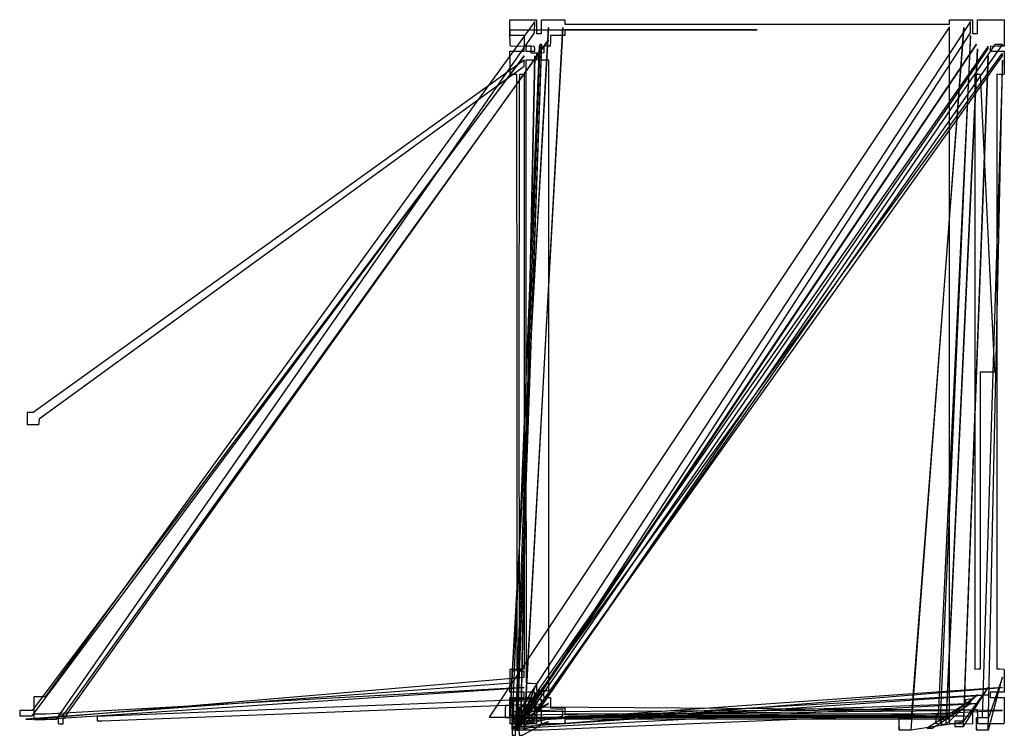
# Model space of a CAD drawing. Extents: x -12 to 249, y -47 to 143.
import ezdxf

# ---------------------------------------------------------------- set-up
doc = ezdxf.new("R2010")
doc.units = 0

msp = doc.modelspace()

# ---------------------------------------------------------------- linework, layer by layer
at = {"layer": 'Layer 1'}
for p, q in [((124.91762, 142.527711), (-4.90257, -36.4862)), ((234.93026, 141.108975), (112.81, -41.9123)), ((118.342564, 139.551165), (118.343, 143.026)), ((118.343, 143.026), (121.877, 143.026)), ((240.495225, 142.527725), (119.543, -42.0865)), ((121.877, 143.026), (125.412, 143.026)), ((124.89126, 139.530311), (124.91762, 142.527711)), ((125.412, 143.026), (125.412, 141.184)), ((125.412, 141.184), (125.412, 139.342)), ((126.71537, 143.025784), (129.797, 143.026)), ((126.724768, 142.80177), (126.71537, 143.025784)), ((126.720083, 140.95988), (126.724768, 142.80177)), ((129.797, 143.026), (132.879, 143.026)), ((132.879, 143.026), (132.879, 142.428)), ((132.879, 142.428), (132.879, 141.831)), ((132.879, 141.831), (183.904, 141.831)), ((183.904, 141.831), (234.93, 141.831)), ((234.93, 142.428), (234.93, 143.026)), ((234.93, 143.026), (237.966, 143.026)), ((234.93, 141.831), (234.93, 142.428)), ((234.93, -42.3603), (234.93026, 141.108975)), ((237.966, 143.026), (241.003, 143.026)), ((240.525363, 141.158755), (240.495225, 142.527725)), ((240.52367, 139.565765), (240.525363, 141.158755)), ((241.003, 143.026), (241.003, 141.184)), ((241.003, 141.184), (241.003, 139.342)), ((242.397, 141.184), (242.397, 143.026)), ((242.397, 143.026), (245.933, 143.026)), ((242.397, 139.342), (242.397, 141.184)), ((245.933, 143.026), (249.468, 143.026)), ((249.468, 143.026), (249.441838, 139.51645)), ((-1.917179, -42.481006), (124.89126, 139.530311)), ((118.369119, 136.616586), (118.342564, 139.551165)), ((128.59826, 140.934735), (118.403, -38.8507)), ((118.403, -42.0367), (128.59826, 140.934735)), ((118.403, 139.591), (118.403, 140.337)), ((118.403, 140.337), (183.904, 140.337)), ((118.403, 138.844), (118.403, 139.591)), ((120.292, 138.844), (118.403, 138.844)), ((120.213256, -45.048453), (240.52367, 139.565765)), ((122.18139, 138.844417), (120.292, 138.844)), ((122.20902, 137.425667), (122.18139, 138.844417)), ((132.3816, 140.934735), (122.186, -42.0865)), ((122.186, -45.2725), (132.3816, 140.934735)), ((125.412, 139.342), (126.059, 139.342)), ((126.059, 139.342), (126.706, 139.342)), ((126.706, 139.342), (126.720083, 140.95988)), ((129.101, 138.844), (129.073371, 137.42525)), ((130.99, 138.844), (129.101, 138.844)), ((132.879, 138.844), (130.99, 138.844)), ((183.904, 140.337), (132.879, 140.337)), ((132.879, 140.337), (132.879, 139.591)), ((132.879, 139.591), (132.879, 138.844)), ((238.7136, 140.934735), (224.735, -42.0865)), ((224.735, -45.2725), (238.7136, 140.934735)), ((240.505521, 138.843941), (231.928, -41.3815)), ((240.50545, 137.674091), (240.505521, 138.843941)), ((241.003, 139.342), (241.7, 139.342)), ((241.7, 139.342), (242.397, 139.342)), ((249.441838, 139.51645), (249.415676, 136.0069)), ((-0.149953, -42.5325), (128.59826, 137.698985)), ((128.59826, 137.698985), (-0.149947, -41.3876)), ((118.51041, 136.012755), (118.369119, 136.616586)), ((120.37719, 135.961661), (118.51041, 136.012755)), ((126.059395, 136.006434), (118.901, -42.9825)), ((119.844944, -46.66384), (126.33345, 136.545931)), ((119.954541, -44.799575), (242.05687, 136.554021)), ((245.18528, 136.006432), (120.046, -42.9741)), ((126.706807, 136.55403), (120.219, -45.5108)), ((242.05687, 136.554021), (120.295, -44.7995)), ((122.07612, 135.974982), (120.37719, 135.961661)), ((122.105559, 135.318491), (122.07612, 135.974982)), ((122.236649, 136.006917), (122.20902, 137.425667)), ((123.121711, 135.990745), (122.236649, 136.006917)), ((122.602668, 135.971964), (122.588839, 135.317088)), ((123.659138, 135.968126), (122.602668, 135.971964)), ((124.006765, 135.974574), (123.121711, 135.990745)), ((123.497259, -43.681472), (247.15126, 136.552045)), ((124.815168, 135.960478), (123.659138, 135.968126)), ((123.986897, 135.069787), (124.006765, 135.974574)), ((124.91473, 135.309499), (124.815168, 135.960478)), ((248.96826, 136.554021), (125.314, -40.6926)), ((126.574114, 135.975353), (126.059395, 136.006434)), ((126.33345, 136.545931), (126.706807, 136.55403)), ((126.717906, 135.857091), (126.574114, 135.975353)), ((126.72451, 134.786801), (126.717906, 135.857091)), ((127.303, 136.006), (127.291175, 135.159723)), ((128.175, 136.006), (127.303, 136.006)), ((129.045741, 136.0065), (128.175, 136.006)), ((129.073371, 137.42525), (129.045741, 136.0065)), ((232.575232, -42.551358), (240.50545, 137.674091)), ((245.18526, 135.334391), (245.18528, 136.006432)), ((245.806566, 135.958555), (245.682112, 135.309969)), ((247.673346, 135.983447), (245.806566, 135.958555)), ((247.15126, 136.552045), (248.96826, 136.554021)), ((249.415676, 136.0069), (247.673346, 135.983447)), ((122.127, 133.467611), (-8.41604, -40.1915)), ((-8.41604, -41.5853), (122.127, 133.467611)), ((118.36638, 131.600837), (118.340048, 134.662357)), ((118.340048, 134.662357), (120.238, 134.662)), ((120.212476, -44.202149), (126.72451, 134.786801)), ((120.238, 134.662), (122.135, 134.662)), ((248.918289, 134.11476), (120.544, -43.0323)), ((121.191, -44.3181), (245.18526, 135.334391)), ((124.91473, 133.467611), (121.191, -42.9825)), ((121.191, -43.6795), (124.91473, 133.467611)), ((122.135, 134.662), (122.105559, 135.318491)), ((122.196, -44.3764), (248.94773, 133.442719)), ((122.588839, 135.317088), (122.57501, 134.662217)), ((122.57501, 134.662217), (123.74486, 134.662279)), ((123.74486, 134.662279), (124.91471, 134.662344)), ((123.967, 134.165), (123.986897, 135.069787)), ((124.918, 134.165), (123.967, 134.165)), ((124.91471, 134.662344), (124.91473, 135.309499)), ((125.87, 134.165), (124.918, 134.165)), ((126.357096, 134.164109), (125.412, 134.165)), ((125.412, 134.165), (125.412, 133.219)), ((125.412, 133.219), (125.412, 132.273)), ((125.87, 133.219), (125.87, 134.165)), ((125.87, 132.273), (125.87, 133.219)), ((127.291141, 134.238779), (126.357096, 134.164109)), ((127.291175, 135.159723), (127.291141, 134.238779)), ((242.39751, 135.301004), (234.076, -42.5266)), ((234.076, -43.1653), (242.39751, 135.301004)), ((245.18473, 133.467611), (238.674, -42.9825)), ((238.674, -44.3764), (245.18473, 133.467611)), ((245.682112, 135.309969), (245.682, 134.662)), ((245.682, 134.662), (247.574, 134.662)), ((247.574, 134.662), (249.466, 134.662)), ((248.94773, 133.442719), (248.918289, 134.11476)), ((249.466, 134.662), (249.466, 131.63)), ((122.131347, 132.272865), (-8.08754, 38.899)), ((-6.46966, 37.289277), (122.104, 130.663145)), ((118.392711, 128.539317), (118.36638, 131.600837)), ((122.104, 130.663145), (122.131347, 132.272865)), ((123.972, 132.273), (122.533, 132.273)), ((122.533, 132.273), (122.547929, 51.404)), ((125.412, 132.273), (123.972, 132.273)), ((127.264, 132.273), (125.87, 132.273)), ((128.658, 132.273), (127.264, 132.273)), ((128.658, 49.6865), (128.658, 132.273)), ((248.973347, 132.272871), (243.627, -42.0698)), ((245.217758, -45.262346), (248.946, 130.676551)), ((248.946, 130.676551), (248.973347, 132.272871)), ((249.466, 131.63), (249.466, 128.598)), ((119.288766, 128.525009), (118.392711, 128.539317)), ((120.184821, 128.5107), (119.288766, 128.525009)), ((120.20991, 49.6722), (120.184821, 128.5107)), ((120.910276, 128.512752), (120.810635, 126.798748)), ((121.656987, 128.512188), (120.910276, 128.512752)), ((122.226, 128.465), (121.656987, 128.512188)), ((122.226, 49.683), (122.226, 128.465)), ((242.407, 128.49), (241.66, 128.49)), ((241.66, 128.49), (241.66, 49.6616)), ((243.154, 128.49), (242.407, 128.49)), ((246.977, 49.694345), (243.154, 128.49)), ((247.474766, 128.557535), (247.474, 49.7206)), ((248.131398, 128.514172), (247.474766, 128.557535)), ((249.127012, 128.534407), (248.131398, 128.514172)), ((249.466, 128.598), (249.127012, 128.534407)), ((120.810635, 126.798748), (120.757536, 117.406258)), ((120.757536, 117.406258), (120.732575, 49.682152)), ((120.235, -29.1663), (120.20991, 49.6722)), ((120.732575, 49.682152), (120.757522, -16.914136)), ((122.226, -29.098955), (122.226, 49.683)), ((122.547929, 51.404), (122.598046, -31.1796)), ((128.658, -34.8185), (128.658, 49.6865)), ((241.66, 49.6616), (241.66, -29.1663)), ((243.153891, -29.100788), (243.154, 49.6944)), ((243.154, 49.6944), (246.977, 49.694345)), ((247.474, 49.7206), (247.474, -29.1165)), ((-8.08754, 38.899), (-9.73277, 38.899)), ((-9.73277, 38.899), (-9.73277, 37.3088)), ((-9.73277, 37.3088), (-9.73277, 35.7185)), ((-6.521634, 35.909093), (-6.46966, 37.289277)), ((-9.73277, 35.7185), (-8.31402, 35.69087)), ((-8.31402, 35.69087), (-6.69614, 35.671397)), ((-6.69614, 35.671397), (-6.58451, 35.712157)), ((-6.58451, 35.712157), (-6.521634, 35.909093)), ((120.757522, -16.914136), (120.8938, -29.134148)), ((-8.43351, -42.4848), (122.10355, -31.301687)), ((118.366331, -32.22788), (118.392663, -29.16636)), ((118.392663, -29.16636), (119.314, -29.1663)), ((120.458313, -29.683814), (118.840423, -29.664171)), ((118.840423, -29.664171), (118.840431, -31.282051)), ((118.840431, -31.282051), (118.84044, -32.899931)), ((119.314, -29.1663), (120.235, -29.1663)), ((122.076203, -29.703457), (120.458313, -29.683814)), ((120.8938, -29.134148), (121.640511, -29.132737)), ((121.640511, -29.132737), (122.226, -29.098955)), ((122.10355, -31.301687), (122.076203, -29.703457)), ((122.598046, -31.1796), (122.633242, -32.89426)), ((241.66, -29.1663), (242.406951, -29.133543)), ((242.406951, -29.133543), (243.153891, -29.100788)), ((248.96755, -31.306936), (245.267, -42.0917)), ((245.267, -45.2777), (248.96755, -31.306936)), ((247.474, -29.1165), (248.245603, -29.127083)), ((248.245603, -29.127083), (249.216331, -29.151975)), ((249.216331, -29.151975), (249.329744, -29.219264)), ((249.329744, -29.219264), (249.392148, -29.577274)), ((249.392148, -29.577274), (249.441787, -32.227805)), ((118.84044, -32.899931), (-10.0787, -42.4848)), ((118.34, -35.2894), (118.366331, -32.22788)), ((122.633242, -32.89426), (123.997702, -32.921918)), ((123.997702, -32.921918), (125.362162, -32.949576)), ((125.362162, -32.949576), (125.390788, -33.870523)), ((125.390788, -33.870523), (125.419417, -34.791467)), ((249.441787, -32.227805), (249.468118, -35.289325)), ((-4.90257, -36.4862), (-7.94066, -36.4862)), ((-7.94066, -36.4862), (-7.940589, -39.49794)), ((122.12648, -34.094647), (-4.65511, -41.0909)), ((-4.65511, -42.4847), (122.12648, -34.094647)), ((120.233, -35.2894), (118.34, -35.2894)), ((126.0587, -35.289388), (118.921, -43.0074)), ((120.225018, -44.276849), (126.71575, -36.558799)), ((122.126, -35.2894), (120.233, -35.2894)), ((124.91421, -34.094647), (121.191, -42.9825)), ((121.191, -44.3764), (124.91421, -34.094647)), ((245.18448, -35.986317), (121.191, -42.9826)), ((121.191, -44.3764), (245.18448, -35.986317)), ((122.126, -35.9863), (122.126, -35.2894)), ((122.126, -36.6832), (122.126, -35.9863)), ((248.96755, -34.094647), (122.186, -42.9825)), ((122.186, -44.3764), (248.96755, -34.094647)), ((123.748469, -35.289336), (122.574069, -35.289277)), ((122.574069, -35.289277), (122.593881, -35.961377)), ((122.593881, -35.961377), (122.618773, -36.661623)), ((124.922869, -35.289387), (123.748469, -35.289336)), ((124.863993, -36.633457), (124.89343, -35.961428)), ((124.89343, -35.961428), (124.922869, -35.289387)), ((125.419417, -34.791467), (126.353, -34.7915)), ((125.869734, -36.702676), (125.87, -35.7606)), ((125.87, -35.7606), (125.87, -34.8185)), ((125.87, -34.8185), (127.264, -34.8185)), ((126.71321, -35.364059), (126.0587, -35.289388)), ((126.353, -34.7915), (127.286, -34.7915)), ((126.71575, -36.558799), (126.71321, -35.364059)), ((127.286, -34.7915), (127.246655, -35.065295)), ((127.246655, -35.065295), (127.265536, -36.011131)), ((127.264, -34.8185), (128.658, -34.8185)), ((127.265536, -36.011131), (127.323753, -36.683172)), ((242.39675, -35.986317), (234.084, -42.4101)), ((234.084, -43.8039), (242.39675, -35.986317)), ((245.18421, -34.094647), (238.674, -42.9825)), ((238.674, -44.3764), (245.18421, -34.094647)), ((247.575, -35.2894), (245.682, -35.2894)), ((245.682, -35.2894), (245.682, -35.9863)), ((245.682, -35.9863), (245.682, -36.6832)), ((249.468118, -35.289325), (247.575, -35.2894)), ((125.411652, -37.171957), (8.88528, -41.7335)), ((10.1796, -42.883), (126.70595, -38.42558)), ((117.127, -38.8507), (117.062611, -39.771644)), ((117.765, -38.8507), (117.127, -38.8507)), ((118.403, -38.8507), (117.765, -38.8507)), ((118.342861, -40.15129), (118.343, -36.6832)), ((118.343, -36.6832), (120.235, -36.6832)), ((121.877, -37.181), (118.841, -37.181)), ((118.841, -37.181), (118.841, -40.1664)), ((119.241, -37.7058), (119.24091, -40.71754)), ((122.278, -37.7058), (119.241, -37.7058)), ((120.235, -36.6832), (122.126, -36.6832)), ((242.39643, -38.326018), (120.276, -42.5386)), ((120.276, -44.8285), (242.39643, -38.326018)), ((128.59762, -38.326018), (120.295, -42.435)), ((120.295, -43.5791), (128.59762, -38.326018)), ((124.914, -37.181), (121.877, -37.181)), ((122.186, -38.6093), (123.097557, -38.580666)), ((122.186, -39.9994), (122.186, -38.6093)), ((125.314, -37.7058), (122.278, -37.7058)), ((122.618773, -36.661623), (123.743923, -36.661623)), ((123.097557, -38.580666), (124.009103, -38.552043)), ((123.743923, -36.661623), (124.863993, -36.633457)), ((124.009103, -38.552043), (124.018473, -37.655988)), ((124.018473, -37.655988), (124.027843, -36.759933)), ((124.027843, -36.759933), (124.94879, -36.73131)), ((124.91393, -40.15724), (124.914, -37.181)), ((124.94879, -36.73131), (125.869734, -36.702676)), ((125.314, -40.6926), (125.314, -37.7058)), ((126.083693, -37.201398), (125.411652, -37.171957)), ((126.730842, -37.30551), (126.083693, -37.201398)), ((126.70595, -38.42558), (126.730842, -37.30551)), ((127.323753, -36.683172), (128.21, -36.6832)), ((128.21, -36.6832), (129.096, -36.6832)), ((129.096, -36.6832), (129.096, -38.077)), ((129.096, -38.077), (129.096, -39.4709)), ((239.210453, -38.425542), (229.016, -44.8244)), ((230.298, -44.8244), (240.52362, -38.321925)), ((239.857602, -37.20186), (239.185561, -37.305472)), ((239.185561, -37.305472), (239.210453, -38.425542)), ((240.554535, -37.172915), (239.857602, -37.20186)), ((240.52362, -38.321925), (240.554535, -37.172915)), ((245.682, -36.6832), (247.574, -36.6832)), ((247.574, -36.6832), (249.466, -36.6832)), ((249.466, -36.6832), (249.466, -40.1572)), ((-10.0588, -40.1915), (-11.7016, -40.1915)), ((-11.7016, -40.1915), (-11.7016, -40.8884)), ((-11.7016, -40.8884), (-11.7016, -41.5853)), ((-11.7016, -41.5853), (-10.0588, -41.5853)), ((-8.41604, -40.1915), (-10.0588, -40.1915)), ((-10.0588, -41.5853), (-8.41604, -41.5853)), ((-6.29788, -41.0909), (-7.94065, -41.0909)), ((-7.94065, -41.0909), (-7.94065, -41.7878)), ((-7.940589, -39.49794), (-7.940519, -42.50968)), ((-4.65511, -41.0909), (-6.29788, -41.0909)), ((-1.41578, -41.3876), (-1.483183, -42.366241)), ((-0.782867, -41.3876), (-1.41578, -41.3876)), ((-0.149947, -41.3876), (-0.782867, -41.3876)), ((8.88528, -41.7335), (8.88528, -42.883)), ((117.062611, -39.771644), (117.100847, -42.011784)), ((118.403, -43.6795), (118.342861, -40.15129)), ((234.92995, -40.26747), (118.403, -41.3896)), ((118.403, -41.3896), (120.295, -41.3896)), ((118.841, -40.1664), (118.841, -43.1517)), ((119.625, -40.4917), (118.976, -40.4917)), ((118.976, -40.4917), (118.976, -42.0789)), ((119.24091, -40.71754), (119.240819, -43.72928)), ((120.969, -40.4859), (119.324, -40.4859)), ((119.324, -40.4859), (119.324, -42.0761)), ((240.510337, -39.96877), (119.625, -40.4917)), ((120.247878, -42.109557), (240.48299, -41.58665)), ((120.295, -41.3896), (122.186, -41.3896)), ((123.852, -39.2739), (120.815, -39.2739)), ((120.815, -39.2739), (120.815, -42.2607)), ((132.385977, -39.96877), (120.969, -40.4859)), ((122.186, -41.3896), (122.186, -39.9994)), ((122.56, -43.7216), (132.35863, -41.58665)), ((126.888, -39.2739), (123.852, -39.2739)), ((124.78981, -43.168944), (124.914264, -40.157204)), ((124.914264, -40.157204), (124.91393, -40.15724)), ((125.416, -39.9688), (125.388907, -41.83558)), ((126.061, -39.9688), (125.416, -39.9688)), ((126.706216, -39.968737), (126.061, -39.9688)), ((126.716037, -41.586617), (126.706216, -39.968737)), ((126.740929, -43.453397), (126.716037, -41.586617)), ((248.96815, -40.1679), (126.888, -39.2739)), ((126.888, -45.2476), (248.96815, -40.1679)), ((129.096, -39.4709), (130.987, -39.4709)), ((130.987, -39.4709), (132.879, -39.4709)), ((132.35863, -41.58665), (132.385977, -39.96877)), ((132.879, -39.4709), (132.879, -40.2674)), ((132.879, -40.2674), (132.879, -41.0639)), ((132.879, -41.0639), (183.904, -41.0639)), ((133.685859, -41.645773), (132.87925, -41.76089)), ((132.87925, -41.76089), (133.685856, -41.875899)), ((139.282325, -41.586658), (133.685859, -41.645773)), ((183.90465, -41.561768), (139.282325, -41.586658)), ((183.904, -41.0639), (234.93, -41.0639)), ((228.526896, -41.586756), (183.90465, -41.561768)), ((238.713303, -41.56176), (224.757, -42.0616)), ((234.123345, -41.645882), (228.526896, -41.586756)), ((231.928, -41.3815), (231.281, -41.3815)), ((231.281, -41.3815), (231.281, -42.4269)), ((234.92995, -41.76089), (234.123345, -41.645882)), ((234.123356, -41.876009), (234.92995, -41.76089)), ((234.93, -40.2674), (234.92995, -40.26747)), ((234.92995, -41.76089), (234.92995, -41.76089)), ((234.93, -41.0639), (234.93, -40.2674)), ((238.63863, -43.15659), (238.713303, -41.56176)), ((240.48299, -41.58665), (240.510337, -39.96877)), ((241.698, -39.9688), (241.003, -39.9688)), ((241.003, -39.9688), (241.003, -41.857)), ((242.392712, -39.968728), (241.698, -39.9688)), ((242.419806, -41.835508), (242.392712, -39.968728)), ((249.466, -40.1572), (249.439606, -43.037894)), ((-10.0787, -42.4848), (-8.43351, -42.4848)), ((-7.94065, -41.7878), (-7.94065, -42.4847)), ((-7.94065, -42.4847), (-6.29788, -42.4847)), ((-7.940519, -42.50968), (-4.928849, -42.495343)), ((-6.29788, -42.4847), (-4.65511, -42.4847)), ((-4.928849, -42.495343), (-1.917179, -42.481006)), ((-1.483183, -42.366241), (-1.486767, -43.511201)), ((-1.486767, -43.511201), (-1.306254, -43.643629)), ((-1.306254, -43.643629), (-0.786447, -43.67752)), ((-0.786447, -43.67752), (-0.149953, -43.6775)), ((-0.149953, -43.6775), (-0.149953, -42.5325)), ((8.88528, -42.883), (9.53243, -42.883)), ((9.53243, -42.883), (10.1796, -42.883)), ((112.81, -41.9123), (183.904, -41.9123)), ((117.100847, -42.011784), (117.755567, -42.036676)), ((117.755567, -42.036676), (118.403, -42.0367)), ((118.402853, -43.679528), (118.403, -43.6795)), ((121.912403, -43.721015), (118.402853, -43.679528)), ((118.841, -43.1517), (121.75318, -43.178088)), ((120.021, -42.9825), (118.851, -42.9825)), ((118.851, -42.9825), (118.851, -43.6795)), ((118.851, -43.6795), (118.851, -44.3764)), ((118.851, -44.3764), (120.021, -44.3764)), ((118.890332, -43.30613), (118.859567, -44.82444)), ((119.579, -42.5386), (118.882, -42.5386)), ((118.882, -42.5386), (118.882, -43.6836)), ((118.882, -43.6836), (118.882, -44.8285)), ((118.89215, -43.0236), (118.88405, -43.72053)), ((118.88405, -43.72053), (118.917434, -44.376363)), ((118.901, -42.0865), (118.890332, -43.30613)), ((118.921561, -43.704341), (118.89212, -44.376382)), ((118.89212, -44.376382), (120.544, -44.3764)), ((120.062, -42.9825), (118.89215, -43.0236)), ((118.90098, -43.646141), (118.90096, -44.318182)), ((118.90096, -44.318182), (120.046, -44.3181)), ((118.901, -42.9741), (118.90098, -43.646141)), ((120.544, -42.0865), (118.901, -42.0865)), ((118.901, -42.0865), (118.901, -43.6795)), ((119.543, -42.0865), (118.901, -42.0865)), ((119.598, -42.5096), (118.901, -42.5096)), ((118.901, -42.5096), (118.901, -43.6477)), ((120.046, -42.9741), (118.901, -42.9741)), ((120.544, -42.9825), (118.901, -42.9825)), ((118.901, -42.9825), (118.901, -43.6795)), ((118.901, -42.9825), (118.901054, -43.654541)), ((120.046, -42.9826), (118.901, -42.9826)), ((118.901, -42.9826), (118.901, -43.6795)), ((118.901, -43.6477), (118.931732, -44.635509)), ((118.901, -43.6795), (118.901, -44.3764)), ((118.901, -43.6795), (118.901, -44.3764)), ((118.901, -43.6795), (118.901, -45.2725)), ((118.901, -44.3764), (120.046, -44.3764)), ((118.901, -44.3764), (120.544, -44.3764)), ((118.901054, -43.654541), (118.901107, -44.326582)), ((118.901107, -44.326582), (119.537, -44.3266)), ((118.917434, -44.376363), (120.054, -44.3764)), ((118.921, -43.0074), (118.921, -43.7044)), ((118.921, -43.7044), (118.921, -44.4013)), ((118.951, -43.0323), (118.921561, -43.704341)), ((119.571, -44.3658), (118.924, -44.3658)), ((118.924, -44.3658), (118.924, -45.539)), ((118.938695, -43.57953), (118.92639, -44.72407)), ((118.951, -42.435), (118.938695, -43.57953)), ((119.623, -42.435), (118.951, -42.435)), ((120.544, -43.0323), (118.951, -43.0323)), ((118.976, -42.0789), (118.976, -43.6662)), ((118.976, -43.6662), (119.399135, -43.696897)), ((119.240819, -43.72928), (120.460539, -43.706364)), ((119.324, -42.0761), (119.324, -43.6663)), ((119.324, -43.6663), (120.69297, -43.693986)), ((119.399135, -43.696897), (119.909586, -43.732163)), ((119.537, -44.3266), (120.212476, -44.202149)), ((119.568, -44.4013), (120.225018, -44.276849)), ((120.219, -44.3658), (119.571, -44.3658)), ((120.276, -42.5386), (119.579, -42.5386)), ((120.295, -42.5096), (119.598, -42.5096)), ((120.295, -42.435), (119.623, -42.435)), ((119.909586, -43.732163), (120.151677, -43.609373)), ((121.191, -42.9825), (120.021, -42.9825)), ((120.021, -44.3764), (121.191, -44.3764)), ((121.191, -42.9826), (120.046, -42.9826)), ((120.046, -44.3181), (121.191, -44.3181)), ((120.046, -44.3764), (121.191, -44.3764)), ((120.054, -44.3764), (121.191, -44.3764)), ((121.191, -42.9825), (120.062, -42.9825)), ((120.151677, -43.609373), (120.247878, -42.109557)), ((120.219, -45.5108), (120.219, -44.3658)), ((120.295, -43.6546), (120.295, -42.5096)), ((120.295, -44.724), (120.295, -43.5791)), ((120.295, -44.7995), (120.295, -43.6546)), ((120.460539, -43.706364), (123.497259, -43.681472)), ((122.186, -42.0865), (120.544, -42.0865)), ((122.186, -42.9825), (120.544, -42.9825)), ((120.544, -44.3764), (122.186, -44.3764)), ((120.544, -44.3764), (122.196, -44.3764)), ((120.69297, -43.693986), (122.31085, -43.721672)), ((121.394, -43.4911), (120.701, -43.4911)), ((120.701, -43.4911), (120.727359, -45.01251)), ((120.815, -42.2607), (120.815, -45.2476)), ((121.191, -44.3764), (121.191, -43.6795)), ((122.087, -43.4911), (121.394, -43.4911)), ((121.663563, -46.684693), (128.17457, -43.16236)), ((121.75318, -43.178088), (124.78981, -43.168944)), ((125.361813, -43.70236), (121.912403, -43.721015)), ((128.597708, -43.154796), (122.087, -45.0841)), ((122.087, -45.0841), (122.087, -43.4911)), ((122.31085, -43.721672), (122.56, -43.7216)), ((125.388907, -41.83558), (125.361813, -43.70236)), ((126.756, -43.7023), (126.740929, -43.453397)), ((129.793, -43.7023), (126.756, -43.7023)), ((128.17457, -43.16236), (128.597708, -43.154796)), ((132.828716, -43.70232), (129.793, -43.7023)), ((132.858358, -43.08006), (132.828716, -43.70232)), ((132.888, -42.4578), (132.858358, -43.08006)), ((183.904, -41.9123), (132.879, -41.9123)), ((132.879, -41.9123), (132.879, -42.1363)), ((132.879, -42.1363), (132.879, -42.3603)), ((132.879, -42.3603), (183.904, -42.3603)), ((183.904, -42.4578), (132.888, -42.4578)), ((133.685856, -41.875899), (139.282316, -41.935027)), ((139.282316, -41.935027), (183.90465, -41.960015)), ((183.904, -42.3603), (234.93, -42.3603)), ((234.920242, -42.457839), (183.904, -42.4578)), ((183.90465, -41.960015), (228.526925, -41.935124)), ((223.092, -42.0865), (221.449, -42.0865)), ((221.449, -42.0865), (221.449, -43.6795)), ((221.449, -43.6795), (221.449, -45.2725)), ((223.115, -42.0616), (221.472, -42.0616)), ((221.472, -42.0616), (221.472, -43.6463)), ((221.472, -43.6463), (221.570845, -45.26418)), ((224.735, -42.0865), (223.092, -42.0865)), ((224.757, -42.0616), (223.115, -42.0616)), ((224.682865, -45.24942), (238.63863, -43.15659)), ((228.526925, -41.935124), (234.123356, -41.876009)), ((231.281, -42.4269), (231.256108, -43.54697)), ((231.256108, -43.54697), (232.351218, -43.725058)), ((232.351218, -43.725058), (232.54543, -43.566365)), ((232.54543, -43.566365), (232.575232, -42.551358)), ((232.682137, -43.173357), (232.682, -43.8039)), ((232.682, -43.8039), (233.379, -43.8039)), ((232.723234, -42.501316), (232.682137, -43.173357)), ((233.387, -42.4101), (232.69, -42.4101)), ((232.69, -42.4101), (232.69, -43.0406)), ((232.69, -43.0406), (232.756376, -43.73753)), ((233.420167, -42.493216), (232.723234, -42.501316)), ((232.756376, -43.73753), (233.453309, -43.803909)), ((233.379, -43.8039), (234.076, -43.8039)), ((234.084, -42.4101), (233.387, -42.4101)), ((234.076, -42.5266), (233.420167, -42.493216)), ((233.453309, -43.803909), (234.084, -43.8039)), ((234.076, -43.8039), (234.076, -43.1653)), ((234.949881, -43.080099), (234.920242, -42.457839)), ((234.97952, -43.702359), (234.949881, -43.080099)), ((237.99126, -43.723779), (234.97952, -43.702359)), ((237.529, -42.9825), (236.384, -42.9825)), ((236.384, -42.9825), (236.384, -43.6795)), ((237.529, -42.9825), (236.384, -42.9825)), ((236.384, -42.9825), (236.384, -43.6795)), ((236.384, -43.6795), (236.384, -44.3764)), ((236.384, -43.6795), (236.384, -44.3764)), ((236.384, -44.3764), (237.529, -44.3764)), ((236.384, -44.3764), (237.529, -44.3764)), ((238.674, -42.9825), (237.529, -42.9825)), ((238.674, -42.9825), (237.529, -42.9825)), ((237.529, -44.3764), (238.674, -44.3764)), ((237.529, -44.3764), (238.674, -44.3764)), ((241.003, -43.7452), (237.99126, -43.723779)), ((241.003, -41.857), (241.003, -43.7452)), ((242.033719, -42.239119), (241.981461, -43.684684)), ((241.981461, -43.684684), (241.982, -45.2777)), ((243.627, -42.0698), (241.982, -42.0698)), ((241.982, -42.0698), (241.982, -43.6544)), ((241.982, -43.6544), (242.080797, -45.27228)), ((242.18026, -42.082681), (242.033719, -42.239119)), ((242.47927, -42.069574), (242.18026, -42.082681)), ((242.446899, -43.702288), (242.419806, -41.835508)), ((245.804479, -43.725063), (242.446899, -43.702288)), ((243.9727, -42.080637), (242.47927, -42.069574)), ((245.267, -42.0917), (243.9727, -42.080637)), ((249.314029, -43.68952), (245.804479, -43.725063)), ((249.439606, -43.037894), (249.314029, -43.68952)), ((118.859567, -44.82444), (118.876105, -45.197797)), ((118.876105, -45.197797), (119.547099, -45.272467)), ((118.882, -44.8285), (119.579, -44.8285)), ((118.901, -45.2725), (120.544, -45.2725)), ((118.921, -44.4013), (119.568, -44.4013)), ((118.924, -45.539), (118.924, -46.7121)), ((118.924, -46.7121), (119.197795, -46.692006)), ((118.92639, -44.72407), (119.61, -44.724)), ((118.931732, -44.635509), (119.125014, -44.82846)), ((119.125014, -44.82846), (119.481624, -44.835374)), ((119.197795, -46.692006), (119.844944, -46.66384)), ((119.481624, -44.835374), (119.954541, -44.799575)), ((119.547099, -45.272467), (120.087496, -45.237544)), ((119.579, -44.8285), (120.276, -44.8285)), ((119.61, -44.724), (120.295, -44.724)), ((120.087496, -45.237544), (120.213256, -45.048453)), ((120.544, -45.2725), (122.186, -45.2725)), ((120.727359, -45.01251), (120.823227, -46.64641)), ((120.815, -45.2476), (123.852, -45.2476)), ((120.823227, -46.64641), (121.066587, -46.725602)), ((121.066587, -46.725602), (121.663563, -46.684693)), ((123.852, -45.2476), (126.888, -45.2476)), ((221.449, -45.2725), (223.092, -45.2725)), ((221.570845, -45.26418), (224.682865, -45.24942)), ((223.092, -45.2725), (224.735, -45.2725)), ((229.016, -44.8244), (229.657, -44.8244)), ((229.657, -44.8244), (230.298, -44.8244)), ((241.982, -45.2777), (243.624, -45.2777)), ((242.080797, -45.27228), (243.698678, -45.283908)), ((243.624, -45.2777), (245.267, -45.2777)), ((243.698678, -45.283908), (245.217758, -45.262346))]:
    msp.add_line(p, q, dxfattribs=at)

doc.saveas('drawing.dxf')
